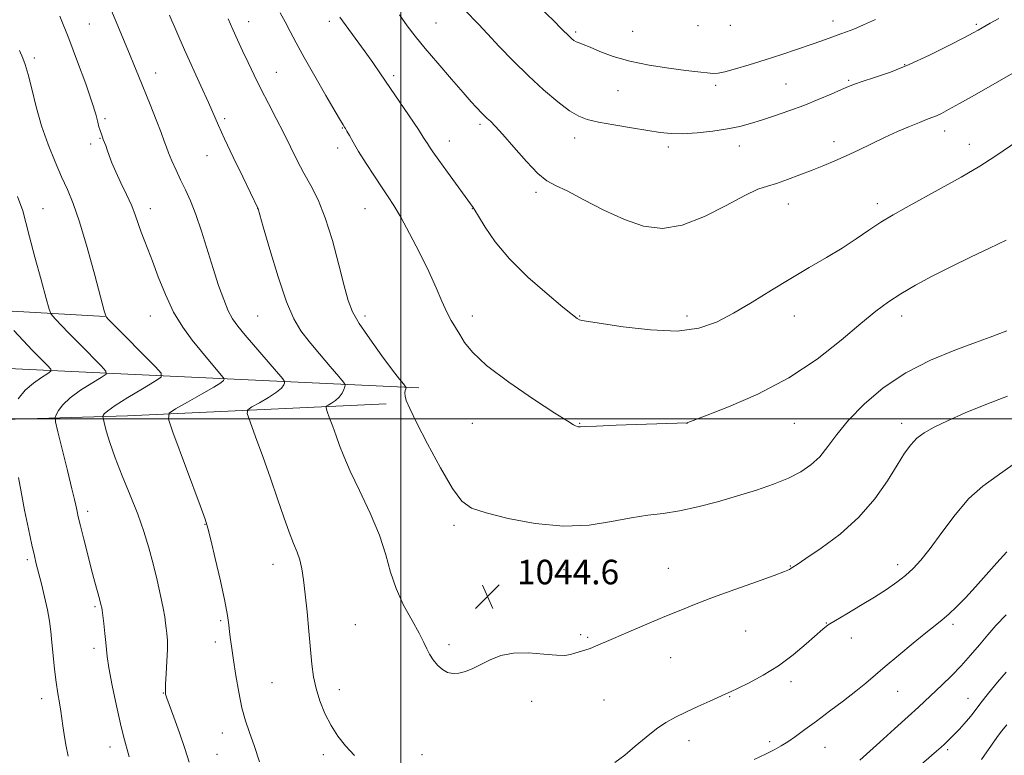
# Model space of a CAD drawing. Extents: x 2152300 to 2155200, y 284800 to 287700.
# Drawn here: x 2152876 to 2153197, y 286890 to 287130 of the extents above; entities that cross this region are included whole.
import ezdxf

# ---------------------------------------------------------------- set-up
doc = ezdxf.new("R2010")
doc.units = 0
doc.header["$MEASUREMENT"] = 0
for name, color, linetype, lineweight in [('BREAKLINE DTM HARD', 7, 'Continuous', 0), ('CONTOUR INDEX', 41, 'Continuous', 13), ('CONTOUR INTERMEDIATE', 44, 'Continuous', 0), ('GRID LINE', 7, 'Continuous', 0), ('SPOT ELEVATION', 7, 'Continuous', 0), ('SPOT ELEVATION DTM', 2, 'Continuous', 13)]:
    doc.layers.add(name, color=color, linetype=linetype, lineweight=lineweight)
doc.styles.add('Style-WORKING', font='WORKING.shx')

# ---------------------------------------------------------------- blocks, each defined once
blk = doc.blocks.new('SPOT')
at = {"layer": 'SPOT ELEVATION'}
for p, q in [((-3.910000000149012, -3.910000000032596), (3.819999999832362, 3.809999999997672)), ((-1.649999999906868, 3.769999999960419), (1.71999999973923, -3.929999999993015))]:
    blk.add_line(p, q, dxfattribs=at)

msp = doc.modelspace()

# ---------------------------------------------------------------- linework, layer by layer
at = {"layer": 'BREAKLINE DTM HARD', "extrusion": (-0.1004281019447441, 0.00482005325805126, 0.994932642657967), "elevation": -213797.7717157821, "flags": 128}
msp.add_lwpolyline([(-389894.9031328242, 2125966.935933412), (-389894.9031328242, 2126048.492506415)], dxfattribs=at)
at = {"layer": 'BREAKLINE DTM HARD'}
for points in [[(2152750.25, 287129.83, 1018.73), (2152768.14, 287068.3, 1023.64), (2152780.44, 287060.95, 1024.94), (2152813.08, 287046.49, 1027.83), (2152848.46, 287036.48, 1031.88), (2152903.48, 287033.33, 1037.98)], [(2152707, 287117.34, 1002.59), (2152732.09, 287087.83, 1008.12), (2152748.49, 287060.82, 1013.89), (2152759.58, 287039.49, 1016.07), (2152790.09, 287030.74, 1021), (2152848.96, 287017.44, 1029.89), (2152924.72, 287013.95, 1038.21)], [(2152995.21, 287004.94, 1045.53), (2152910.81, 287000.99, 1039.03), (2152859.4, 286999.5, 1032.49), (2152824.46, 287008.66, 1027.22), (2152800.96, 287010.26, 1024.9), (2152768.77, 287019.85, 1019.74), (2152746.91, 287034.99, 1017.35), (2152728.81, 287062, 1012.27), (2152701.57, 287100.18, 1003.99)]]:
    msp.add_polyline3d(points, dxfattribs=at)
at = {"layer": 'CONTOUR INDEX', "flags": 128}
for points, elevation in [([(2152888.783, 287131.2500000001), (2152891.656, 287123.991), (2152894.554, 287116.416), (2152897.18, 287109.281), (2152899.228, 287103.388), (2152900.489, 287099.322), (2152901.152, 287096.785), (2152901.502, 287095.263), (2152901.7779, 287094.296), (2152902.026, 287093.639), (2152902.249, 287093.106), (2152902.451, 287092.536), (2152902.665, 287091.883), (2152902.929, 287091.128), (2152903.71, 287089.133), (2152904.233, 287087.709), (2152904.869, 287085.8700000001), (2152905.739, 287083.5170000001), (2152906.984, 287080.554), (2152908.668, 287076.972), (2152910.521, 287073.116), (2152912.197, 287069.42), (2152913.439, 287066.214), (2152915.227, 287060.866), (2152916.193, 287058.311), (2152917.39, 287055.3210000001), (2152918.916, 287051.406), (2152920.845, 287046.282), (2152923.166, 287040.5000000001), (2152925.848, 287034.819), (2152928.828, 287029.85), (2152931.9159, 287025.605), (2152934.89, 287021.95), (2152937.54, 287018.798), (2152942.063, 287013.496), (2152942.347, 287013.084), (2152942.337, 287012.8750000001), (2152942.127, 287012.528), (2152941.213, 287011.755), (2152938.941, 287010.278), (2152934.994, 287007.985), (2152930.394, 287005.4161), (2152926.497, 287003.274), (2152924.403, 287001.862), (2152924.172, 286999.885), (2152925.608, 286995.648), (2152934.462, 286971.786), (2152936.109, 286967.265), (2152937.036, 286964.296), (2152937.962, 286960.5710000001), (2152939.405, 286954.4730000001), (2152941.093, 286947.16), (2152942.554, 286940.486), (2152943.436, 286935.845), (2152943.875, 286932.809), (2152944.127, 286930.491), (2152944.413, 286928.09), (2152944.816, 286925.1420000001), (2152945.383, 286921.2660000001), (2152946.145, 286916.284), (2152947.072, 286910.828), (2152948.12, 286905.73), (2152949.264, 286901.546), (2152950.565, 286897.724), (2152952.107, 286893.431), (2152953.903, 286888.1680000001)], 1040), ([(2152980.095, 287131.0089), (2152982.958, 287126.956), (2152988.311, 287119.66), (2152990.78, 287116.172), (2152993.331, 287112.455), (2153005.659, 287094.3100000001), (2153007.274, 287091.877), (2153008.095, 287090.585), (2153008.608, 287089.7450000001), (2153009.2661, 287088.713), (2153010.404, 287087.039), (2153012.326, 287084.317), (2153015.154, 287080.3920000001), (2153023.531, 287068.907), (2153024.062, 287068.0600000001), (2153025.252, 287066.0700000001), (2153027.409, 287062.53), (2153030.74, 287057.727), (2153035.4259, 287052.1200000001), (2153041.403, 287046.222), (2153047.619, 287040.746), (2153052.774, 287036.454), (2153055.917, 287033.887), (2153057.47, 287032.679), (2153058.2021, 287032.2399), (2153058.954, 287032.036), (2153072.408, 287030.01), (2153081.359, 287028.9620000001), (2153090.068, 287028.632), (2153097.107, 287029.532), (2153102.936, 287031.568), (2153108.487, 287034.492), (2153114.481, 287038.042), (2153120.801, 287041.902), (2153127.118, 287045.7390000001), (2153133.145, 287049.291), (2153138.756, 287052.575), (2153143.863, 287055.676), (2153148.426, 287058.657), (2153152.584, 287061.4840000001), (2153156.519, 287064.097), (2153160.458, 287066.501), (2153164.788, 287068.953), (2153176.131, 287075.161), (2153182.6999, 287078.8370000001), (2153188.774, 287082.4021000001), (2153193.712, 287085.548), (2153201.499, 287090.861)], 1050), ([(2153115.157, 286888.963), (2153118.904, 286890.6460000001), (2153121.747, 286892.045), (2153123.985, 286893.318), (2153126.14, 286894.716), (2153128.669, 286896.458), (2153131.7401, 286898.652), (2153135.4531, 286901.3750000001), (2153139.791, 286904.621), (2153144.277, 286908.0430000001), (2153148.322, 286911.21), (2153151.557, 286913.8540000001), (2153157.933, 286919.275), (2153162.304, 286922.937), (2153167.021, 286926.83), (2153171.206, 286930.23), (2153174.235, 286932.634), (2153176.493, 286934.4460000001), (2153178.617, 286936.2930000001), (2153181.124, 286938.688), (2153184.049, 286941.6800000001), (2153187.311, 286945.202), (2153194.295, 286953.068), (2153197.551, 286956.594)], 1040)]:
    msp.add_lwpolyline(points, dxfattribs=dict(at, elevation=elevation))
at = {"layer": 'CONTOUR INTERMEDIATE', "flags": 128}
for points, elevation in [([(2152905.592, 287133.05), (2152907.099, 287129.456), (2152910.069, 287122.434), (2152911.503, 287119.0110000001), (2152912.923, 287115.556), (2152914.434, 287111.819), (2152918.157, 287102.523), (2152920.143, 287097.518), (2152921.768, 287093.341), (2152922.802, 287090.561), (2152923.498, 287088.627), (2152924.231, 287086.709), (2152925.29, 287084.1680000001), (2152926.637, 287081.123), (2152928.147, 287077.884), (2152929.721, 287074.6310000001), (2152931.364, 287071.0330000001), (2152933.104, 287066.627), (2152934.953, 287061.139), (2152938.732, 287048.9661), (2152940.521, 287043.502), (2152942.182, 287038.879), (2152943.68, 287035.249), (2152945.072, 287032.595), (2152946.76, 287030.2170000001), (2152949.237, 287027.242), (2152961.4409, 287012.988), (2152962.042, 287012.117), (2152962.02, 287011.6740000001), (2152961.745, 287011.032), (2152960.995, 287010.0440000001), (2152959.404, 287008.681), (2152956.805, 287006.983), (2152953.839, 287005.2560000001), (2152951.348, 287003.877), (2152950.011, 287002.975), (2152949.864, 287001.713), (2152950.78, 286999.009), (2152952.589, 286994.122), (2152954.942, 286987.682), (2152957.446, 286980.657), (2152959.768, 286973.916), (2152961.816, 286967.91), (2152963.56, 286962.992), (2152964.981, 286959.353), (2152966.111, 286956.55), (2152966.992, 286953.981), (2152967.676, 286951.09), (2152968.245, 286947.492), (2152968.791, 286942.8480000001), (2152969.379, 286937.025), (2152969.969, 286930.714), (2152970.5, 286924.812), (2152970.951, 286919.975), (2152971.483, 286915.8989), (2152972.297, 286912.042), (2152973.55, 286907.9950000001), (2152975.207, 286903.8960000001), (2152977.186, 286900.018), (2152979.426, 286896.5521), (2152981.952, 286893.358), (2152984.813, 286890.209)], 1042), ([(2152924.505, 287131.637), (2152925.28, 287129.7930000001), (2152926.216, 287127.6040000001), (2152927.53, 287124.6040000001), (2152929.426, 287120.371), (2152934.768, 287108.6310000001), (2152937.222, 287103.178), (2152940.525, 287095.613), (2152942.487, 287091.291), (2152945.291, 287085.3480000001), (2152948.387, 287078.8910000001), (2152953.39, 287068.515), (2152955.105, 287062.6), (2152957.265, 287055.225), (2152959.987, 287046.316), (2152962.712, 287038.192), (2152965.057, 287032.564), (2152967.335, 287028.691), (2152970.031, 287025.22), (2152973.419, 287021.172), (2152976.918, 287017.061), (2152979.736, 287013.777), (2152981.284, 287011.939), (2152981.795, 287011.0820000001), (2152981.704, 287010.4731000001), (2152981.363, 287009.537), (2152980.778, 287008.3341), (2152979.866, 287007.084), (2152978.616, 287005.98), (2152977.285, 287005.096), (2152976.199, 287004.4790000001), (2152975.62, 287004.088), (2152975.556, 287003.541), (2152975.953, 287002.3690000001), (2152976.737, 287000.251), (2152977.757, 286997.4599), (2152978.842, 286994.415), (2152979.92, 286991.353), (2152981.311, 286987.7710000001), (2152983.432, 286982.9790000001), (2152986.5, 286976.572), (2152989.935, 286969.264), (2152992.954, 286962.0490000001), (2152995.023, 286955.6900000001), (2152996.599, 286950.0149), (2152998.388, 286944.618), (2153000.867, 286939.2440000001), (2153003.61, 286934.233), (2153005.967, 286930.08), (2153007.472, 286927.1090000001), (2153008.4201, 286924.985), (2153009.291, 286923.208), (2153010.465, 286921.398), (2153011.917, 286919.665), (2153013.522, 286918.2390000001), (2153015.184, 286917.3100000001), (2153016.94, 286916.905), (2153018.857, 286917.008), (2153020.997, 286917.5909), (2153023.3901, 286918.5841), (2153026.0591, 286919.901), (2153029.057, 286921.411), (2153032.548, 286922.7789), (2153036.726, 286923.6221), (2153041.614, 286923.694), (2153046.5489, 286923.3089000001), (2153050.7, 286922.916), (2153053.476, 286922.868), (2153055.261, 286923.126), (2153056.682, 286923.552), (2153059.951, 286924.562), (2153061.693, 286925.155), (2153063.478, 286925.8640000001), (2153069.306, 286928.3920000001), (2153074.342, 286930.5430000001), (2153086.084, 286935.5000000001), (2153091.231, 286937.651), (2153096.24, 286939.673), (2153101.9661, 286941.856), (2153108.8809, 286944.368), (2153115.932, 286946.882), (2153121.682, 286948.9460000001), (2153125.086, 286950.2340000001), (2153126.65, 286950.9091), (2153127.271, 286951.2571), (2153127.833, 286951.6090000001), (2153129.162, 286952.474), (2153132.071, 286954.4), (2153137.039, 286957.7880000001), (2153143.198, 286962.425), (2153149.3469, 286967.949), (2153154.51, 286973.949), (2153158.605, 286979.8200000001), (2153161.777, 286984.914), (2153164.211, 286988.7500000001), (2153166.248, 286991.537), (2153168.268, 286993.657), (2153170.659, 286995.472), (2153173.827, 286997.2830000001), (2153178.187, 286999.371), (2153183.975, 287001.9180000001), (2153190.7231, 287004.698), (2153197.787, 287007.382)], 1044), ([(2152960.5629, 287132.363), (2152962.2359, 287129.404), (2152963.889, 287126.2839), (2152965.825, 287122.577), (2152968.421, 287117.7830000001), (2152971.855, 287111.71), (2152975.4979, 287105.4111), (2152978.519, 287100.252), (2152980.3059, 287097.232), (2152981.113, 287095.898), (2152981.623, 287095.115), (2152981.91, 287094.635), (2152982.386, 287093.777), (2152983.167, 287092.341), (2152984.39, 287090.181), (2152986.195, 287087.166), (2152988.624, 287083.303), (2152991.318, 287079.14), (2152993.8169, 287075.365), (2152995.824, 287072.387), (2152997.683, 287069.5069), (2152999.9, 287065.749), (2153002.808, 287060.458), (2153006.042, 287054.257), (2153009.065, 287048.091), (2153011.467, 287042.74), (2153013.342, 287038.3221), (2153014.914, 287034.79), (2153016.372, 287032.0419), (2153019.156, 287027.501), (2153020.702, 287024.933), (2153023.279, 287021.684), (2153027.915, 287017.4039), (2153035.114, 287012.002), (2153043.259, 287006.421), (2153050.208, 287001.861), (2153054.355, 286999.202), (2153056.245, 286998.0490000001), (2153056.9599, 286997.689), (2153057.406, 286997.525), (2153057.78, 286997.4300000001), (2153058.1, 286997.395), (2153058.565, 286997.414), (2153060.0921, 286997.4950000001), (2153063.775, 286997.654), (2153070.186, 286997.8909000001), (2153093.2979, 286998.6960000001), (2153093.589, 286998.802), (2153099.296, 287000.9730000001), (2153106.765, 287003.8810000001), (2153116.395, 287008.066), (2153126.519, 287013.357), (2153135.719, 287019.47), (2153143.589, 287025.6630000001), (2153149.971, 287031.079), (2153154.871, 287035.1071), (2153158.949, 287038.129), (2153163.027, 287040.7710000001), (2153167.771, 287043.546), (2153173.221, 287046.504), (2153179.263, 287049.58), (2153185.691, 287052.689), (2153191.948, 287055.651), (2153197.39, 287058.2661)], 1048), ([(2152999.539, 287131.7340000001), (2153002.012, 287128.16), (2153004.6401, 287124.7419), (2153007.894, 287120.798), (2153012.028, 287115.9180000001), (2153016.4271, 287110.792), (2153020.259, 287106.383), (2153022.898, 287103.411), (2153024.547, 287101.6140000001), (2153026.468, 287099.591), (2153027.26, 287098.7801), (2153028.1, 287097.972), (2153029.144, 287097.0110000001), (2153030.726, 287095.433), (2153033.226, 287092.7), (2153036.825, 287088.561), (2153040.908, 287083.933), (2153044.66, 287080.02), (2153047.578, 287077.6451), (2153050.3959, 287076.101), (2153054.161, 287074.2961), (2153059.5941, 287071.4570000001), (2153066.122, 287068.075), (2153072.847, 287064.9570000001), (2153079.115, 287062.8320000001), (2153085.231, 287062.11), (2153091.745, 287063.123), (2153098.942, 287065.9400000001), (2153106.068, 287069.595), (2153112.108, 287072.862), (2153116.378, 287074.834), (2153119.517, 287075.901), (2153122.499, 287076.77), (2153126.067, 287077.997), (2153130.057, 287079.515), (2153134.08, 287081.1040000001), (2153137.847, 287082.6040000001), (2153141.484, 287084.103), (2153145.218, 287085.748), (2153149.22, 287087.6411), (2153153.429, 287089.686), (2153157.726, 287091.741), (2153161.959, 287093.6680000001), (2153165.842, 287095.35), (2153169.057, 287096.673), (2153171.401, 287097.58), (2153173.132, 287098.227), (2153174.621, 287098.825), (2153176.27, 287099.597), (2153178.587, 287100.818), (2153182.107, 287102.773), (2153187.078, 287105.5870000001), (2153203.325, 287114.873)], 1052), ([(2153020.866, 287133.2710000001), (2153025.243, 287128.691), (2153028.194, 287125.5600000001), (2153032.057, 287121.4400000001), (2153036.621, 287116.682), (2153041.553, 287111.7959), (2153046.513, 287107.252), (2153051.121, 287103.3739), (2153054.989, 287100.4510000001), (2153057.955, 287098.638), (2153060.76, 287097.577), (2153064.373, 287096.776), (2153069.419, 287095.856), (2153075.142, 287094.872), (2153080.445, 287093.988), (2153084.561, 287093.346), (2153088.062, 287092.9951000001), (2153091.856, 287092.961), (2153096.568, 287093.251), (2153101.714, 287093.795), (2153106.526, 287094.507), (2153110.473, 287095.3210000001), (2153113.944, 287096.2710000001), (2153117.563, 287097.416), (2153121.798, 287098.7989000001), (2153126.5, 287100.399), (2153131.369, 287102.1799), (2153136.09, 287104.072), (2153140.299, 287105.871), (2153143.617, 287107.3359000001), (2153145.891, 287108.327), (2153147.85, 287109.089), (2153150.445, 287109.966), (2153154.412, 287111.257), (2153159.63, 287113.088), (2153165.759, 287115.54), (2153172.362, 287118.578), (2153178.605, 287121.7), (2153183.556, 287124.284), (2153186.573, 287125.887), (2153188.179, 287126.762), (2153192.122, 287129.0170000001), (2153194.92, 287130.588)], 1054), ([(2153045.577, 287133.817), (2153049.688, 287129.856), (2153052.389, 287127.215), (2153054.927, 287124.661), (2153055.679, 287123.956), (2153056.387, 287123.405), (2153057.141, 287122.965), (2153058.0709, 287122.566), (2153059.462, 287122.028), (2153061.64, 287121.143), (2153064.874, 287119.7880000001), (2153069.207, 287118.1740000001), (2153074.627, 287116.597), (2153080.96, 287115.2990000001), (2153087.3791, 287114.309), (2153092.898, 287113.601), (2153096.775, 287113.1410000001), (2153100.835, 287112.697), (2153102.021, 287112.602), (2153103.41, 287112.703), (2153105.616, 287113.161), (2153109.085, 287114.088), (2153113.593, 287115.4130000001), (2153118.747, 287117.013), (2153124.142, 287118.7610000001), (2153129.312, 287120.491), (2153133.7799, 287122.03), (2153137.1959, 287123.2440000001), (2153141.717, 287124.884), (2153143.45, 287125.486), (2153145.306, 287126.156), (2153147.668, 287127.097), (2153150.829, 287128.463), (2153154.744, 287130.213)], 1056), ([(2152943.68, 287130.4190000001), (2152945.139, 287126.9840000001), (2152946.668, 287123.575), (2152948.313, 287120.026), (2152950.119, 287116.198), (2152952.117, 287112.057), (2152954.335, 287107.596), (2152956.77, 287102.8430000001), (2152959.296, 287097.9620000001), (2152961.753, 287093.153), (2152966.192, 287084.236), (2152968.358, 287080.106), (2152970.617, 287076.039), (2152972.949, 287071.433), (2152975.311, 287065.5700000001), (2152977.633, 287058.106), (2152979.749, 287050.183), (2152981.468, 287043.317), (2152982.747, 287038.535), (2152984.14, 287034.923), (2152986.349, 287031.077), (2152989.795, 287026.032), (2152993.7661, 287020.564), (2152997.271, 287015.885), (2152999.549, 287012.912), (2153000.772, 287011.371), (2153001.601, 287010.368), (2153001.661, 287010.143), (2153001.573, 287009.8251), (2153001.403, 287009.255), (2153001.273, 287008.425), (2153001.318, 287007.36), (2153001.7221, 287005.931), (2153002.846, 287003.394), (2153005.101, 286998.85), (2153008.674, 286991.8860000001), (2153012.8639, 286984.029), (2153016.748, 286977.292), (2153019.789, 286973.1470000001), (2153022.989, 286970.906), (2153027.733, 286969.339), (2153034.959, 286967.535), (2153043.804, 286965.853), (2153052.956, 286964.97), (2153061.322, 286965.335), (2153068.678, 286966.482), (2153075.018, 286967.72), (2153080.445, 286968.536), (2153085.488, 286969.148), (2153090.785, 286969.9589), (2153096.795, 286971.269), (2153103.267, 286972.9730000001), (2153109.777, 286974.867), (2153115.937, 286976.7830000001), (2153121.532, 286978.706), (2153126.385, 286980.655), (2153130.388, 286982.681), (2153133.701, 286984.95), (2153136.549, 286987.657), (2153139.21, 286990.9670000001), (2153142.171, 286994.9249), (2153145.969, 286999.546), (2153151.025, 287004.751), (2153157.292, 287010.094), (2153164.609, 287015.0330000001), (2153172.667, 287019.132), (2153180.586, 287022.373), (2153187.3419, 287024.841), (2153192.177, 287026.63), (2153197.569, 287028.728)], 1046), ([(2152875.631, 287120.064), (2152876.696, 287117.6190000001), (2152877.449, 287115.558), (2152878.4021, 287112.303), (2152879.583, 287107.5661000001), (2152881.0391, 287101.779), (2152882.819, 287095.561), (2152884.924, 287089.4680000001), (2152887.169, 287083.83), (2152889.32, 287078.9180000001), (2152891.23, 287074.741), (2152893.0909, 287070.264), (2152895.181, 287064.191), (2152897.648, 287055.816), (2152900.117, 287046.7949), (2152903.197, 287035.215), (2152903.692, 287033.567), (2152903.963, 287033.097), (2152904.424, 287032.602), (2152905.582, 287031.4130000001), (2152919.894, 287016.9729000001), (2152921.827, 287014.838), (2152921.763, 287013.594), (2152919.646, 287012.172), (2152915.659, 287009.8100000001), (2152910.927, 287006.956), (2152906.814, 287004.361), (2152904.352, 287002.61), (2152903.255, 287001.611), (2152902.901, 287001.103), (2152902.787, 287000.784), (2152902.868, 287000.175), (2152903.212, 286998.7529), (2152903.8981, 286996.1040000001), (2152905.039, 286992.24), (2152906.759, 286987.281), (2152909.09, 286981.416), (2152911.702, 286975.1190000001), (2152914.175, 286968.9300000001), (2152916.186, 286963.254), (2152917.8, 286957.941), (2152919.18, 286952.705), (2152920.449, 286947.394), (2152921.554, 286942.409), (2152922.404, 286938.285), (2152922.942, 286935.385), (2152923.254, 286933.3690000001), (2152923.464, 286931.726), (2152923.662, 286929.975), (2152923.807, 286927.768), (2152923.828, 286924.7880000001), (2152923.682, 286920.9211), (2152923.451, 286916.858), (2152923.247, 286913.491), (2152923.155, 286911.481), (2152923.155, 286910.55), (2152923.199, 286910.189), (2152923.288, 286909.8590000001), (2152923.624, 286908.906), (2152925.938, 286902.677), (2152927.761, 286897.6580000001), (2152929.524, 286892.5330000001), (2152930.923, 286888.0330000001)], 1038), ([(2152874.984, 287072.498), (2152876.639, 287067.822), (2152877.688, 287064.03), (2152878.842, 287059.3590000001), (2152880.599, 287052.6690000001), (2152882.604, 287045.292), (2152884.287, 287039.1800000001), (2152885.254, 287035.753), (2152885.795, 287034.289), (2152886.374, 287033.534), (2152887.411, 287032.4130000001), (2152889.15, 287030.5710000001), (2152891.794, 287027.8320000001), (2152895.358, 287024.2), (2152902.186, 287017.304), (2152903.794, 287015.5440000001), (2152903.801, 287014.5501000001), (2152902.215, 287013.471), (2152899.195, 287011.6630000001), (2152895.523, 287009.316), (2152892.135, 287006.825), (2152889.764, 287004.546), (2152888.328, 287002.665), (2152887.544, 287001.324), (2152887.197, 287000.434), (2152887.349, 286998.987), (2152888.128, 286995.74), (2152891.254, 286983.161), (2152892.712, 286977.2230000001), (2152893.564, 286973.64), (2152893.949, 286971.88), (2152894.134, 286970.9130000001), (2152894.359, 286969.8050000001), (2152894.766, 286968.005), (2152895.474, 286965.061), (2152896.546, 286960.738), (2152897.825, 286955.683), (2152899.099, 286950.763), (2152900.189, 286946.692), (2152901.67, 286941.3430000001), (2152902.051, 286939.928), (2152902.252, 286939.118), (2152902.346, 286938.679), (2152902.4071, 286938.328), (2152902.502, 286937.6090000001), (2152903.04, 286933.287), (2152903.428, 286930.008), (2152903.74, 286927.013), (2152903.918, 286924.785), (2152904.165, 286922.45), (2152904.747, 286918.79), (2152905.832, 286913.0650000001), (2152907.187, 286906.432), (2152908.475, 286900.528), (2152909.466, 286896.474), (2152911.339, 286889.728)], 1036), ([(2152873.721, 287028.746), (2152876.766, 287025.525), (2152879.872, 287022.3109), (2152884.764, 287017.349), (2152885.845, 287016.165), (2152885.85, 287015.496), (2152884.783, 287014.77), (2152882.7309, 287013.5170000001), (2152880.12, 287011.675), (2152877.4571, 287009.289), (2152875.175, 287006.483)], 1034), ([(2153069.779, 286887.9080000001), (2153072.953, 286890.365), (2153076.392, 286893.2379000001), (2153079.9021, 286896.205), (2153083.274, 286898.8810000001), (2153086.392, 286900.9940000001), (2153089.496, 286902.732), (2153092.918, 286904.399), (2153096.824, 286906.2001), (2153100.705, 286907.95), (2153105.973, 286910.285), (2153107.665, 286911.052), (2153109.9411, 286912.132), (2153113.5229, 286913.9), (2153118.09, 286916.374), (2153123.066, 286919.48), (2153127.902, 286923.058), (2153132.166, 286926.601), (2153137.597, 286931.4151), (2153139.353, 286932.778), (2153141.715, 286934.289), (2153145.379, 286936.458), (2153149.863, 286939.095), (2153154.392, 286941.834), (2153158.336, 286944.3799000001), (2153161.662, 286946.726), (2153164.486, 286948.9389), (2153166.976, 286951.167), (2153169.513, 286953.901), (2153172.531, 286957.716), (2153176.332, 286962.912), (2153180.687, 286968.691), (2153185.232, 286973.982), (2153189.728, 286978.0430000001), (2153194.424, 286981.452), (2153199.689, 286985.115)], 1042), ([(2152875.248, 286980.91), (2152876.104, 286976.1460000001), (2152877.265, 286970.2670000001), (2152878.541, 286964.1420000001), (2152879.665, 286958.917), (2152880.456, 286955.366), (2152881.077, 286952.758), (2152882.719, 286946.24), (2152883.766, 286941.9080000001), (2152884.695, 286937.6740000001), (2152885.341, 286934.026), (2152885.779, 286930.655), (2152886.142, 286927.051), (2152886.539, 286922.871), (2152886.994, 286918.4190000001), (2152887.508, 286914.162), (2152888.068, 286910.472), (2152888.613, 286907.339), (2152889.068, 286904.657), (2152889.395, 286902.278), (2152889.698, 286899.878), (2152890.12, 286897.0920000001), (2152890.753, 286893.6900000001), (2152891.506, 286889.992)], 1034), ([(2153149.677, 286888.684), (2153156.191, 286894.562), (2153160.943, 286898.8700000001), (2153165.378, 286902.911), (2153168.718, 286905.9859), (2153176.4999, 286913.28), (2153179.5491, 286916.235), (2153182.694, 286919.466), (2153185.77, 286922.8779), (2153188.693, 286926.301), (2153191.399, 286929.545), (2153194.006, 286932.584), (2153197.367, 286936.051)], 1038), ([(2153168.039, 286885.829), (2153174.681, 286891.6630000001), (2153176.143, 286892.971), (2153177.105, 286893.8540000001), (2153178.076, 286894.768), (2153179.204, 286895.865), (2153180.54, 286897.2180000001), (2153182.092, 286898.853), (2153183.685, 286900.5930000001), (2153185.1, 286902.211), (2153186.227, 286903.603), (2153189.092, 286907.3431000001), (2153191.571, 286910.4890000001), (2153194.492, 286914.077), (2153197.34, 286917.3970000001)], 1036), ([(2153189.2989, 286888.8700000001), (2153192.555, 286893.61), (2153194.324, 286896.13), (2153195.87, 286898.199), (2153197.598, 286900.164)], 1034)]:
    msp.add_lwpolyline(points, dxfattribs=dict(at, elevation=elevation))
at = {"layer": 'GRID LINE', "flags": 128}
for points in [[(2153000, 285000), (2153000, 287500)], [(2155000, 287000), (2152500, 287000)]]:
    msp.add_lwpolyline(points, dxfattribs=at)
at = {"layer": 'SPOT ELEVATION DTM'}
for p in [(2152898.39, 287128.74, 1041.02), (2152950.29, 287129.49, 1046.68), (2152976.58, 287129.58, 1049.55), (2153011.42, 287129.06, 1053), (2153096.91, 287128.25, 1057.49), (2153107.39, 287128.31, 1057.63), (2153140.87, 287129.7, 1056.57), (2153187.67, 287128.62, 1054.21), (2153056.97, 287126.14, 1056.27), (2153075.55, 287126.31, 1057.09), (2152880.43, 287117.61, 1038.32), (2153164.28, 287115.52, 1054.13), (2152920.02, 287112.73, 1042.63), (2152959.4, 287112.94, 1046.81), (2152997.66, 287111.91, 1050.34), (2153125.57, 287109.21, 1054.93), (2153146.04, 287110.35, 1054.18), (2153070.76, 287107.01, 1055.03), (2153102.58, 287108.77, 1055.63), (2152903.43, 287097.85, 1040.24), (2152942.48, 287097.84, 1044.29), (2152980.91, 287094.79, 1047.92), (2153025.75, 287096.05, 1051.69), (2153177.28, 287093.81, 1051.4), (2152901.86, 287091.46, 1039.91), (2153015.78, 287090.57, 1050.64), (2153056.61, 287091.55, 1053.42), (2153141.19, 287090.35, 1052.51), (2152898.79, 287089.65, 1039.65), (2152979.3, 287088.28, 1047.5), (2153087.14, 287088.64, 1053.62), (2153110.3, 287088.92, 1053.38), (2153185.36, 287089.53, 1050.69), (2152936.73, 287085.8, 1043.26), (2153044.07, 287073.89, 1051.68), (2152883.28, 287068.53, 1036.8), (2152918.28, 287068.53, 1040.57), (2152953.28, 287068.53, 1043.99), (2152988.28, 287068.53, 1047.18), (2153023.28, 287068.53, 1049.96), (2153126.37, 287070.01, 1051.36), (2153155.35, 287070.17, 1050.47), (2152918.28, 287033.53, 1039.24), (2152953.28, 287033.53, 1043), (2152988.28, 287033.53, 1046.41), (2153023.28, 287033.53, 1048.49), (2153058.28, 287033.53, 1050.09), (2153093.28, 287033.53, 1050.5), (2153128.28, 287033.53, 1049.27), (2153163.28, 287033.53, 1047.43), (2153023.28, 286998.53, 1047.27), (2153058.28, 286998.53, 1048.07), (2153093.28, 286998.53, 1047.99), (2153128.28, 286998.53, 1047.21), (2153163.28, 286998.53, 1044.5), (2152897.83, 286969.84, 1036.41), (2152936.09, 286965.64, 1039.95), (2153017.26, 286965.24, 1045.64), (2152878.11, 286954.1, 1033.7), (2152958.24, 286952.59, 1041.34), (2153126.93, 286951.96, 1044.07), (2153161.93, 286952.41, 1042.49), (2153053.19, 286950.83, 1045.31), (2153087.14, 286951.29, 1044.8), (2152900.24, 286938.72, 1035.79), (2152941.2, 286934.15, 1039.78), (2152985.16, 286932.85, 1043.04), (2153138.75, 286933.38, 1042.05), (2153180.04, 286932.96, 1039.66), (2153058.55, 286929.65, 1044.31), (2153112.39, 286930.81, 1043.18), (2152939.49, 286927.24, 1039.53), (2153015.68, 286926.31, 1044.35), (2153060.84, 286928.7, 1044.2), (2153146.82, 286928.52, 1041.34), (2152899.92, 286925.13, 1035.59), (2153087.97, 286922.11, 1043.26), (2152957.88, 286914.01, 1041.08), (2153127.21, 286914.31, 1041.58), (2152922.5, 286910.58, 1037.95), (2152979.9, 286911.63, 1042.56), (2153161.92, 286911.14, 1039.16), (2152882.78, 286908.73, 1033.41), (2153042.63, 286907.93, 1043.4), (2153066.25, 286908.34, 1043.09), (2153107.23, 286909.45, 1041.91), (2153184.91, 286908.86, 1036.76), (2152941.7, 286897.51, 1039.31), (2153093.93, 286895.02, 1041.37), (2153120.18, 286894.7, 1040.36), (2152905.15, 286893.01, 1035.43), (2153138.27, 286892.84, 1039.13), (2153178.33, 286892.09, 1035.71), (2152939.98, 286890.61, 1039), (2152974.63, 286890.45, 1041.6), (2153006.83, 286890.54, 1042.94)]:
    msp.add_point(p, dxfattribs=at)

# ---------------------------------------------------------------- block references
at = {"layer": 'SPOT ELEVATION'}
msp.add_blockref('SPOT', (2153028.18, 286942.04, 1044.6), dxfattribs=at)

# ---------------------------------------------------------------- texts
at = {"layer": 'SPOT ELEVATION', "style": 'Style-WORKING'}
msp.add_text('1044.6', height=7.999979858398439, dxfattribs=at).set_placement((2153037.82, 286946.04, 1044.6))

doc.saveas('drawing.dxf')
